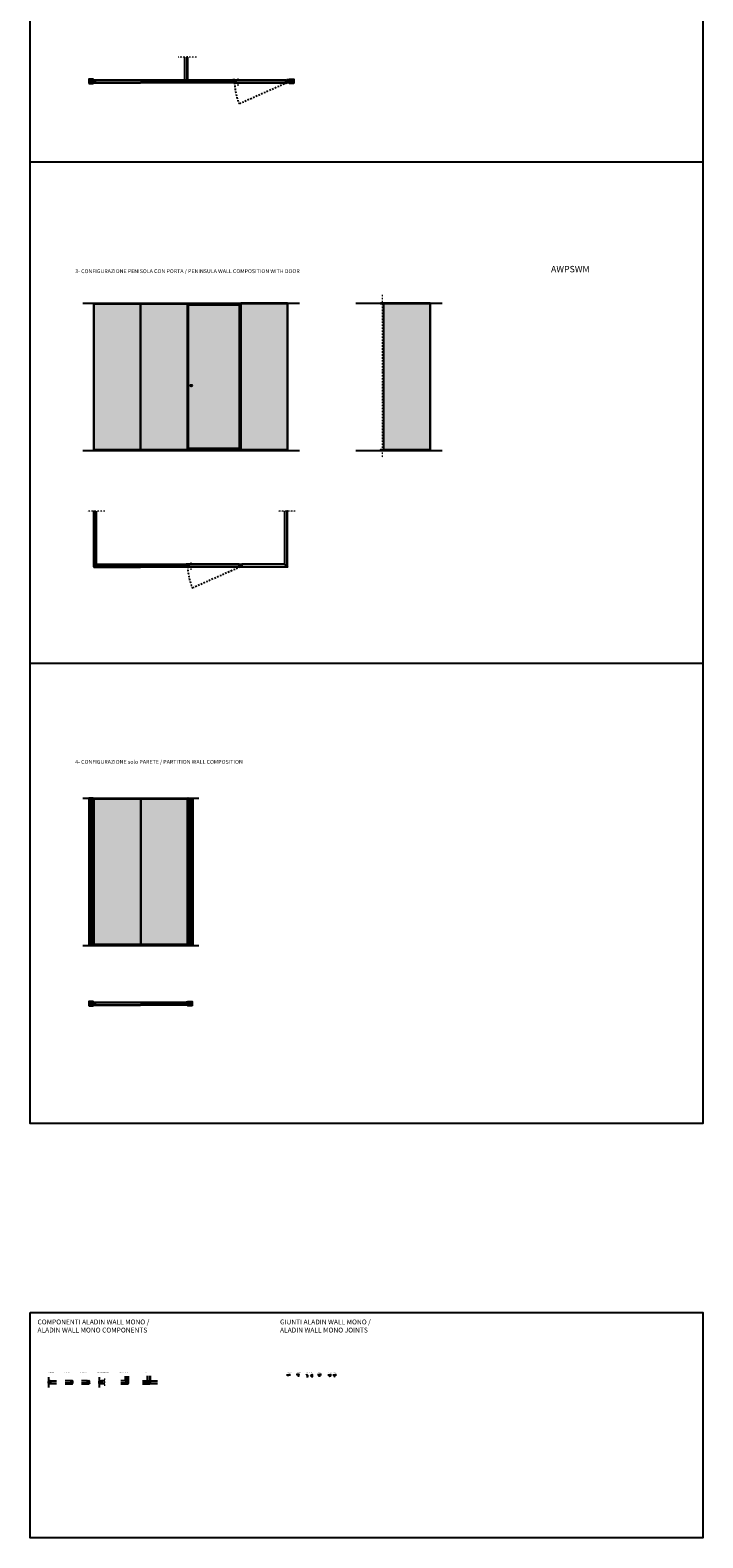
# Model space of a CAD drawing. Units: millimetres. Extents: x -295 to 54089, y -45855 to 6587.
# Drawn here: x 31066 to 42578, y -45855 to -20059 of the extents above; entities that cross this region are included whole.
import ezdxf

# ---------------------------------------------------------------- set-up
doc = ezdxf.new("R2010")
doc.units = ezdxf.units.MM
doc.linetypes.add('DASHDOTX2', pattern=[50.8, 25.4, -12.7, 0, -12.7])
doc.linetypes.add('PHANTOM', pattern=[12.7, 6.35, -1.27, 1.27, -1.27, 1.27, -1.27])
for name, color, linetype in [('anta', 7, 'Continuous'), ('DISEGNO', 7, 'Continuous'), ('DISEGNO2', 6, 'Continuous'), ('floor', 5, 'Continuous'), ('muro', 251, 'Continuous'), ('telaio', 6, 'Continuous'), ('vetro', 4, 'Continuous')]:
    doc.layers.add(name, color=color, linetype=linetype)
doc.layers.add('S_drw_Mezzaria', color=241, linetype='DASHDOTX2', lineweight=9)
doc.styles.add('ARIAL', font='arial.ttf')
doc.styles.get("Standard").update_dxf_attribs({"font": 'arial.ttf'})
pattern_1 = [(45, (0, -22703.902), (-11.22532, 11.22532), [])]
pattern_2 = [(45, (0, -22945.047), (-11.22532, 11.22532), [])]

# ---------------------------------------------------------------- blocks, each defined once
blk = doc.blocks.new('profilo verticale contromuro_plan')
at = {"layer": 'telaio', "color": 40, "true_color": 0xf8d731}
for p, q in [((31517, -9123), (31517, -9147)), ((31534, -9123), (31518, -9123)), ((31518, -9148), (31534, -9148)), ((31519, -9145), (31519, -9125)), ((31534, -9125), (31520, -9125)), ((31534, -9146), (31520, -9146)), ((31525, -9122), (31525, -9112)), ((31525, -9148), (31525, -9159)), ((31526, -9111), (31527, -9111)), ((31526, -9159), (31549, -9159)), ((31527, -9112), (31527, -9120)), ((31527, -9150), (31547, -9150)), ((31527, -9152), (31527, -9150)), ((31527, -9153), (31527, -9152)), ((31527, -9154), (31527, -9153)), ((31527, -9153), (31527, -9153)), ((31527, -9155), (31527, -9154)), ((31527, -9157), (31527, -9155)), ((31527, -9155), (31527, -9155)), ((31547, -9158), (31527, -9158)), ((31528, -9121), (31548, -9121)), ((31548, -9123), (31528, -9123)), ((31547, -9148), (31528, -9148)), ((31534, -9125), (31534, -9123)), ((31534, -9146), (31534, -9148)), ((31549, -9121), (31548, -9121)), ((31548, -9121), (31548, -9148)), ((31548, -9150), (31548, -9157)), ((31549, -9159), (31549, -9121))]:
    blk.add_line(p, q, dxfattribs=at)
for centre, radius, start, end in [((31518, -9123), 0.5, 90, 180), ((31518, -9147), 0.5, 180, 270), ((31520, -9125), 0.5, 90, 180), ((31520, -9145), 0.5, 180, 270), ((31526, -9112), 0.5, 90, 180), ((31526, -9122), 0.5, 180, 270), ((31526, -9148), 0.5, 90, 180), ((31526, -9159), 0.5, 180, 270), ((31527, -9112), 0.5, 0, 90), ((31528, -9120), 0.5, 180, 270), ((31527, -9123), 0.2, 270, 330), ((31527, -9148), 0.2, 14.4775, 90), ((31527, -9150), 0.5, 90, 180), ((31527, -9157), 0.5, 180, 270), ((31528, -9123), 0.2, 90, 150), ((31528, -9148), 0.2, 194.4775, 270), ((31547, -9148), 0.5, 270, 0), ((31547, -9150), 0.5, 0, 90), ((31547, -9157), 0.5, 270, 0), ((31548, -9121), 0.25, 90, 180), ((31549, -9121), 0.25, 0, 90), ((31549, -9159), 0.5, 270, 0)]:
    blk.add_arc(centre, radius, start, end, dxfattribs=at)
blk = doc.blocks.new('vetro_plan')
at = {"layer": 'vetro'}
for p, q in [((31577, -9161), (31576, -9162)), ((31576, -9162), (31576, -9170)), ((31577, -9171), (31576, -9170)), ((32375, -9161), (32376, -9162)), ((32375, -9171), (32376, -9170)), ((32376, -9162), (32376, -9170))]:
    blk.add_line(p, q, dxfattribs=at)
for points in [[(31577, -9161), (32375, -9161)], [(31577, -9171), (32375, -9171)]]:
    blk.add_lwpolyline(points, dxfattribs=at)
blk = doc.blocks.new('profilo verticale centrostanza con battuta porta_plan')
at = {"layer": 'telaio', "color": 175, "true_color": 0x4554a5}
for p, q in [((31624, -9054), (31604, -9054)), ((31604, -9054), (31604, -9078)), ((31604, -9079), (31624, -9079)), ((31624, -9043), (31624, -9053)), ((31624, -9053), (31624, -9053)), ((31624, -9078), (31624, -9054)), ((31624, -9079), (31624, -9079)), ((31624, -9080), (31624, -9082)), ((31624, -9082), (31624, -9082)), ((31624, -9082), (31624, -9082)), ((31624, -9082), (31624, -9084)), ((31624, -9084), (31624, -9084)), ((31624, -9084), (31624, -9084)), ((31624, -9084), (31624, -9090)), ((31635, -9042), (31625, -9042)), ((31625, -9054), (31625, -9079)), ((31625, -9090), (31626, -9090)), ((31626, -9066), (31626, -9047)), ((31626, -9047), (31627, -9047)), ((31626, -9090), (31626, -9066)), ((31627, -9047), (31629, -9048)), ((31629, -9049), (31629, -9052)), ((31629, -9052), (31635, -9052)), ((31635, -9052), (31635, -9043))]:
    blk.add_line(p, q, dxfattribs=at)
blk.add_lwpolyline([(31602, -9081), (31603, -9081, 0.414214), (31603, -9081), (31603, -9054, -0.414214), (31604, -9054), (31622, -9054, -0.341999), (31622, -9054, 0.341999), (31622, -9054), (31624, -9054, 0.414214), (31624, -9053), (31624, -9043, 0.414214), (31624, -9042), (31602, -9042, 0.414214), (31602, -9043), (31602, -9081, 0.414214)], format="xyb", close=True, dxfattribs=at)
for centre, radius, start, end in [((31604, -9054), 0.5, 90, 180), ((31604, -9078), 0.5, 180, 270), ((31625, -9043), 0.5, 89.9999, 180), ((31624, -9053), 0.2, 180, 270), ((31624, -9054), 0.2, 0, 90), ((31624, -9054), 0.5, 0, 90), ((31624, -9078), 0.5, 270, 0), ((31624, -9079), 0.2, 270, 0), ((31624, -9080), 0.2, 90, 180), ((31625, -9090), 0.5, 180, 270), ((31626, -9047), 0.2, 90, 180), ((31626, -9090), 0.5, 270, 0), ((31627, -9047), 0.2, 45.07, 90), ((31629, -9049), 0.2, 0, 45.07), ((31629, -9052), 0.5, 180, 270), ((31635, -9043), 0.3, 360, 90), ((31635, -9052), 0.5, 270, 0)]:
    blk.add_arc(centre, radius, start, end, dxfattribs=at)
blk = doc.blocks.new('profilo verticale contromuro per porta_plan')
at = {"layer": 'telaio', "color": 114, "true_color": 0x139b48}
for p, q in [((31705, -8993), (31705, -8984)), ((31742, -8984), (31705, -8984)), ((31710, -8994), (31705, -8994)), ((31713, -8988), (31711, -8990)), ((31711, -8990), (31711, -8993)), ((31713, -8988), (31713, -8988)), ((31714, -9008), (31714, -8989)), ((31714, -8989), (31714, -8989)), ((31714, -9031), (31714, -9008)), ((31716, -8987), (31716, -8991)), ((31716, -8987), (31742, -8987)), ((31742, -8991), (31716, -8991)), ((31716, -8993), (31716, -9023)), ((31740, -8993), (31716, -8993)), ((31740, -9023), (31716, -9023)), ((31716, -9025), (31716, -9029)), ((31742, -9025), (31716, -9025)), ((31720, -8984), (31742, -8984)), ((31740, -9023), (31740, -8993)), ((31742, -8987), (31742, -8984)), ((31742, -9025), (31742, -8991)), ((31742, -9032), (31714, -9032)), ((31716, -9029), (31742, -9029)), ((31742, -9032), (31742, -9029))]:
    blk.add_line(p, q, dxfattribs=at)
blk.add_lwpolyline([(31747, -9008), (31747, -9007), (31747, -8992), (31747, -8989, 0.668179), (31746, -8989), (31744, -8991), (31743, -8991), (31743, -8991), (31743, -8991), (31742, -8991), (31742, -8991), (31742, -8991), (31741, -8991), (31741, -8991), (31741, -8991), (31740, -8991), (31740, -8991), (31740, -8991), (31739, -8991), (31739, -8991), (31739, -8991), (31738, -8991), (31738, -8991), (31737, -8991), (31737, -8991), (31737, -8991), (31736, -8991), (31736, -8991), (31736, -8991), (31735, -8991), (31735, -8991), (31735, -8991), (31734, -8991), (31734, -8991), (31734, -8991), (31733, -8990), (31733, -8988, -0.414214), (31733, -8987), (31748, -8987, -0.414214), (31749, -8988), (31749, -9008), (31749, -9028, -0.414214), (31748, -9029), (31733, -9029, -0.414214), (31733, -9028), (31733, -9026), (31734, -9025), (31734, -9025), (31734, -9025), (31735, -9025), (31735, -9025), (31735, -9025), (31736, -9025), (31736, -9025), (31736, -9025), (31737, -9025), (31737, -9025), (31737, -9025), (31738, -9025), (31738, -9025), (31739, -9025), (31739, -9025), (31739, -9025), (31740, -9025), (31740, -9025), (31740, -9025), (31741, -9025), (31741, -9025), (31741, -9025), (31742, -9025), (31742, -9025), (31742, -9025), (31743, -9025), (31743, -9025), (31743, -9025), (31744, -9025), (31746, -9027, 0.668179), (31747, -9027), (31747, -9024), (31747, -9008)], format="xyb", close=True, dxfattribs=at)
for centre, radius, start, end in [((31705, -8984), 0.3, 90, 180), ((31705, -8993), 0.5, 180, 270), ((31710, -8993), 0.5, 270, 0), ((31711, -8990), 0.2, 134.93, 180), ((31713, -8989), 0.2, 0, 90), ((31713, -8989), 0.2, 90, 134.93), ((31714, -9031), 0.5, 180, 270)]:
    blk.add_arc(centre, radius, start, end, dxfattribs=at)
blk = doc.blocks.new('aladin swing mono tirare_plan')
at = {"layer": 'vetro'}
h = blk.add_hatch(dxfattribs=at)
h.set_pattern_fill('ANSI31', color=256)
h.set_pattern_definition([(45, (35.6922, -14473.5334), (-2.245064, 2.245064), [])])
h.paths.add_polyline_path([(1000, -13061), (1000, -13054), (104, -13054), (104, -13061)])
at = {"layer": 'anta'}
for p, q in [((102, -13027), (102, -13059)), ((102, -13027), (102, -13059)), ((102, -13060), (103, -13060)), ((102, -13060), (103, -13060)), ((111, -13026), (103, -13026)), ((111, -13026), (103, -13026)), ((104, -13054), (119, -13054)), ((104, -13059), (104, -13054)), ((104, -13054), (119, -13054)), ((104, -13059), (104, -13054)), ((122, -13014), (111, -13014)), ((111, -13014), (111, -13026)), ((122, -13014), (111, -13014)), ((111, -13014), (111, -13026)), ((111, -13024), (111, -13015)), ((111, -13024), (111, -13015)), ((120, -13054), (122, -13054)), ((120, -13054), (120, -13054)), ((120, -13054), (122, -13054)), ((120, -13054), (120, -13054)), ((981, -13014), (122, -13014)), ((123, -13054), (123, -13014)), ((123, -13054), (123, -13014)), ((123, -13016), (123, -13053)), ((123, -13016), (123, -13053)), ((981, -13054), (981, -13014)), ((981, -13014), (992, -13014)), ((984, -13054), (981, -13054)), ((984, -13054), (984, -13054)), ((1000, -13054), (984, -13054)), ((993, -13014), (993, -13026)), ((993, -13026), (1001, -13026)), ((1000, -13059), (1000, -13054)), ((1001, -13060), (1000, -13060)), ((1002, -13027), (1002, -13059))]:
    blk.add_line(p, q, dxfattribs=at)
for centre, radius, start, end in [((103, -13027), 1, 90, 180), ((103, -13027), 1, 90, 180), ((102, -13059), 0.5, 180, 270), ((102, -13059), 0.5, 180, 270), ((103, -13059), 0.5, 270, 0), ((103, -13059), 0.5, 270, 0), ((104, -13054), 0.2, 90, 180), ((104, -13054), 0.2, 90, 180), ((111, -13014), 0.5, 90, 180), ((111, -13026), 0.2, 270, 0), ((111, -13026), 0.2, 270, 0), ((119, -13054), 0.2, 45, 90), ((119, -13054), 0.2, 45, 90), ((120, -13054), 0.2, 225, 270), ((120, -13054), 0.2, 225, 270), ((122, -13014), 0.5, 0, 90), ((122, -13014), 0.5, 0, 90), ((122, -13054), 0.5, 270, 0), ((122, -13054), 0.5, 270, 0), ((981, -13014), 0.5, 90, 180), ((981, -13054), 0.5, 180, 270), ((984, -13054), 0.2, 270, 315), ((984, -13054), 0.2, 90, 135), ((992, -13014), 0.5, 0, 90), ((993, -13026), 0.2, 180, 270), ((1000, -13054), 0.2, 0, 90), ((1000, -13059), 0.5, 180, 270), ((1001, -13027), 1, 0, 90), ((1001, -13059), 0.5, 270, 0)]:
    blk.add_arc(centre, radius, start, end, dxfattribs=at)
at = {"layer": 'S_drw_Mezzaria'}
blk.add_line((162, -13113), (162, -12982), dxfattribs=at)
at = {"layer": 'vetro'}
blk.add_lwpolyline([(1000, -13054), (104, -13054), (104, -13061), (1000, -13061)], close=True, dxfattribs=at)
blk = doc.blocks.new('*U139')
at = {"layer": 'vetro'}
for p, q in [((31577, -9161), (31576, -9162)), ((31576, -9162), (31576, -9170)), ((31577, -9171), (31576, -9170)), ((32003, -9161), (32004, -9162)), ((32003, -9171), (32004, -9170)), ((32004, -9162), (32004, -9170))]:
    blk.add_line(p, q, dxfattribs=at)
for points in [[(31577, -9161), (32003, -9161)], [(31577, -9171), (32003, -9171)]]:
    blk.add_lwpolyline(points, dxfattribs=at)
blk = doc.blocks.new('vetro_front')
at = {"layer": 'vetro'}
h = blk.add_hatch(dxfattribs=at)
h.set_pattern_fill('DOTS', color=9, scale=10)
h.set_pattern_definition([(0, (43185.308, -27936.397), (7.9375, 15.875), [0, -15.875])])
h.paths.add_polyline_path([(41238, -22835), (42038, -22835), (42038, -25335), (41238, -25335)])
blk.add_lwpolyline([(41238, -22835), (42038, -22835), (42038, -25335), (41238, -25335)], close=True, dxfattribs=at)
blk = doc.blocks.new('ALADIN_swing mono_tirare_front')
at = {"layer": 'vetro'}
h = blk.add_hatch(dxfattribs=at)
h.set_pattern_fill('DOTS', color=9, scale=10)
h.set_pattern_definition([(0, (10306.378, 0), (7.9375, 15.875), [0, -15.875])])
h.paths.add_polyline_path([(8350, 5110), (9245, 5110), (9245, 2615), (8350, 2615)])
at = {"layer": 'anta'}
for p, q in [((8347, 5112), (8347, 2612)), ((9247, 5112), (8347, 5112)), ((8349, 5112), (8349, 2612)), ((9245, 5110), (8349, 5110)), ((8359, 2614), (8359, 5110)), ((9235, 5088), (8359, 5088)), ((9235, 2614), (9235, 5110)), ((9245, 5112), (9245, 2612)), ((9247, 5112), (9247, 2612)), ((8347, 2612), (9247, 2612)), ((8349, 2614), (9245, 2614)), ((9235, 2636), (8359, 2636))]:
    blk.add_line(p, q, dxfattribs=at)
blk.add_circle((8407, 3713), 15, dxfattribs=at)
at = {"layer": 'S_drw_Mezzaria'}
for p, q in [((8430, 3713), (8385, 3713)), ((8407, 3690), (8407, 3735))]:
    blk.add_line(p, q, dxfattribs=at)
at = {"layer": 'vetro'}
blk.add_lwpolyline([(8350, 5110), (9245, 5110), (9245, 2615), (8350, 2615)], close=True, dxfattribs=at)
blk = doc.blocks.new('ANTA PORZIONE')
at = {"layer": 'anta', "linetype": 'PHANTOM'}
for p, q in [((35012, -34968), (35012, -35000)), ((35012, -34968), (35012, -35000)), ((35033, -34968), (35013, -34968)), ((35033, -34968), (35013, -34968)), ((35013, -35001), (35021, -35001)), ((35013, -35001), (35021, -35001)), ((35021, -35002), (35021, -35013)), ((35021, -35002), (35021, -35013)), ((35022, -35014), (35023, -35014)), ((35022, -35014), (35023, -35014)), ((35023, -35008), (35030, -35008)), ((35023, -35013), (35023, -35008)), ((35023, -35008), (35030, -35008)), ((35023, -35013), (35023, -35008)), ((35030, -35008), (35033, -35008)), ((35030, -35008), (35030, -35008)), ((35030, -35008), (35033, -35008)), ((35030, -35008), (35030, -35008)), ((35072, -34968), (35033, -34968)), ((35033, -35008), (35033, -34968)), ((35033, -35008), (35033, -34968))]:
    blk.add_line(p, q, dxfattribs=at)
blk.add_lwpolyline([(35072, -35016), (35024, -35016), (35024, -35009), (35072, -35009)], dxfattribs=at)
for centre, radius, start, end in [((35013, -34968), 0.5, 90, 180), ((35013, -34968), 0.5, 90, 180), ((35013, -35000), 1, 180, 270), ((35021, -35002), 0.2, 0, 90), ((35021, -35002), 0.2, 0, 90), ((35022, -35013), 0.5, 180, 270), ((35022, -35013), 0.5, 180, 270), ((35023, -35008), 0.2, 90, 180), ((35023, -35008), 0.2, 90, 180), ((35023, -35013), 0.5, 270, 0), ((35023, -35013), 0.5, 270, 0), ((35030, -35008), 0.2, 225, 270), ((35030, -35008), 0.2, 45, 90), ((35030, -35008), 0.2, 225, 270), ((35030, -35008), 0.2, 45, 90), ((35033, -34968), 0.5, 0, 90), ((35033, -34968), 0.5, 0, 90), ((35033, -35008), 0.5, 270, 0), ((35033, -35008), 0.5, 270, 0)]:
    blk.add_arc(centre, radius, start, end, dxfattribs=at)
at = {"layer": 'S_drw_Mezzaria'}
blk.add_line((35072, -35054), (35072, -34923), dxfattribs=at)
blk = doc.blocks.new('*U141')
at = {"layer": 'vetro'}
h = blk.add_hatch(dxfattribs=at)
h.set_pattern_fill('DOTS', color=9, scale=10)
h.set_pattern_definition([(0, (43185.308, -27942.368), (7.9375, 15.875), [0, -15.875])])
h.paths.add_polyline_path([(41238, -22841), (42038, -22841), (42038, -25335), (41238, -25335)])
blk.add_lwpolyline([(41238, -22841), (42038, -22841), (42038, -25335), (41238, -25335)], close=True, dxfattribs=at)
blk = doc.blocks.new('*U142')
at = {"layer": 'vetro'}
h = blk.add_hatch(dxfattribs=at)
h.set_pattern_fill('DOTS', color=9, scale=10)
h.set_pattern_definition([(0, (43185.308, -27942.368), (7.9375, 15.875), [0, -15.875])])
h.paths.add_polyline_path([(41238, -22841), (42038, -22841), (42038, -25335), (41238, -25335)])
blk.add_lwpolyline([(41238, -22841), (42038, -22841), (42038, -25335), (41238, -25335)], close=True, dxfattribs=at)
blk = doc.blocks.new('carter per scorrevole_plan')
at = {"layer": 'telaio', "color": 175, "true_color": 0x4554a5}
for p, q in [((31769, -43208), (31769, -43169)), ((31791, -43208), (31769, -43208)), ((31770, -43169), (31793, -43169)), ((31771, -43170), (31771, -43206)), ((31791, -43170), (31771, -43170)), ((31771, -43206), (31791, -43206)), ((31791, -43170), (31791, -43206)), ((31791, -43216), (31791, -43208)), ((31793, -43217), (31792, -43217)), ((31793, -43216), (31793, -43169)), ((31793, -43169), (31793, -43207))]:
    blk.add_line(p, q, dxfattribs=at)
for centre, start, end in [((31770, -43169), 90, 180), ((31791, -43208), 0, 90), ((31792, -43216), 180, 270), ((31793, -43169), 0, 90), ((31793, -43216), 270, 0)]:
    blk.add_arc(centre, 0.5, start, end, dxfattribs=at)

msp = doc.modelspace()

# ---------------------------------------------------------------- hatches: boundary and pattern name
h = msp.add_hatch()
h.set_pattern_fill('ANSI31', color=253, scale=2)
h.set_pattern_definition([(45, (-346678.2626, -105076.55657), (-0.1767766953, 0.1767766953), [])])
h.paths.add_polyline_path([(32957, -20953.1), (32955.5, -20953.1), (32955.5, -20957.1), (32957, -20957.1)])
h = msp.add_hatch()
h.set_pattern_fill('ANSI31', color=253, scale=2)
h.set_pattern_definition([(45, (-345876.7626, -105076.55657), (-0.1767766953, 0.1767766953), [])])
h.paths.add_polyline_path([(33758.5, -20953.1), (33757, -20953.1), (33757, -20957.1), (33758.5, -20957.1)])
h = msp.add_hatch()
h.set_pattern_fill('ANSI31', color=253, scale=2)
h.set_pattern_definition([(45, (-346678.2626, -113360.802), (-0.1767766953, 0.1767766953), [])])
h.paths.add_polyline_path([(32957, -29237.4), (32955.5, -29237.4), (32955.5, -29241.4), (32957, -29241.4)])
h = msp.add_hatch()
h.set_pattern_fill('ANSI31', color=253, scale=2)
h.set_pattern_definition([(45, (-346678.2626, -120856.8598), (-0.1767766953, 0.1767766953), [])])
h.paths.add_polyline_path([(32957, -36733.4), (32955.5, -36733.4), (32955.5, -36737.4), (32957, -36737.4)])
h = msp.add_hatch()
h.set_pattern_fill('ANSI31', color=253, scale=2)
h.set_pattern_definition([(45, (-344143.05464, -127189.86599), (-0.1767766953, 0.1767766953), [])])
h.paths.add_polyline_path([(35492.2, -43066.4), (35490.7, -43066.4), (35490.7, -43070.4), (35492.2, -43070.4)])
h = msp.add_hatch()
h.set_pattern_fill('ANSI31', color=253, angle=45)
h.set_pattern_definition([(90, (-173765.00899, -371642.6293), (-0.125, 3e-17), [])])
h.paths.add_polyline_path([(35657.1, -43062.3), (35658.2, -43063.3), (35661, -43060.5), (35659.9, -43059.5)])
h = msp.add_hatch()
h.set_pattern_fill('ANSI31', color=254)
h.set_pattern_definition([(45, (-343947.62956, -127706.3699), (-0.08838834765, 0.08838834765), [])])
h.paths.add_polyline_path([(35816, -43077.5), (35815.5, -43076.6), (35811.9, -43078.3), (35812.3, -43079.2)])
h = msp.add_hatch()
h.set_pattern_fill('ANSI31', color=254, angle=33.39806)
h.set_pattern_definition([(78.39806412, (-234575.23203, -322767.09877), (-0.12244605689, 0.0251388773), [])])
h.paths.add_polyline_path([(35892.5, -43071.5), (35891.6, -43070.9), (35889.5, -43074.3), (35890.4, -43074.9)])
h = msp.add_hatch()
h.set_pattern_fill('ANSI31', color=253, scale=2, angle=90)
h.set_pattern_definition([(135, (120140.01462, -422703.02186), (-0.1767766953, -0.1767766953), [])])
h.paths.add_polyline_path([(36016.1, -43067.8), (36016.1, -43069.3), (36021.1, -43069.3), (36021.1, -43067.8)])
h = msp.add_hatch()
h.set_pattern_fill('ANSI31', color=253, scale=2)
h.set_pattern_definition([(45, (-343615.90633, -127184.22132), (-0.1767766953, 0.1767766953), [])])
h.paths.add_polyline_path([(36019.3, -43060.8), (36017.8, -43060.8), (36017.8, -43064.8), (36019.3, -43064.8)])
h = msp.add_hatch()
h.set_pattern_fill('ANSI31', color=253, scale=2, angle=90)
h.set_pattern_definition([(135, (120315.28974, -422708.08668), (-0.1767766953, -0.1767766953), [])])
h.paths.add_polyline_path([(36191.9, -43073.4), (36191.9, -43074.4), (36195.9, -43074.4), (36195.9, -43073.4)])
h = msp.add_hatch()
h.set_pattern_fill('ANSI31', color=253, scale=2)
h.set_pattern_definition([(45, (-343440.61817, -127189.78614), (-0.1767766953, 0.1767766953), [])])
h.paths.add_polyline_path([(36194.6, -43066.4), (36193.1, -43066.4), (36193.1, -43070.4), (36194.6, -43070.4)])
h = msp.add_hatch()
h.set_pattern_fill('ANSI31', color=253, scale=2, angle=90)
h.set_pattern_definition([(135, (120319.36764, -422708.08668), (-0.1767766953, -0.1767766953), [])])
h.paths.add_polyline_path([(36281.9, -43073.4), (36281.9, -43074.4), (36277.9, -43074.4), (36277.9, -43073.4)])
h = msp.add_hatch()
h.set_pattern_fill('ANSI31', color=253, scale=2)
h.set_pattern_definition([(45, (-343436.54027, -127189.78614), (-0.1767766953, 0.1767766953), [])])
h.paths.add_polyline_path([(36279.2, -43066.4), (36280.7, -43066.4), (36280.7, -43070.4), (36279.2, -43070.4)])
at = {"layer": 'muro'}
h = msp.add_hatch(dxfattribs=at)
h.set_pattern_fill('ANSI31', color=256, scale=5)
h.paths.add_polyline_path([(32145.5, -20898.6), (32071.1, -20898.6), (32071.1, -20972.2), (32145.5, -20972.2)])
h = msp.add_hatch(dxfattribs=at)
h.set_pattern_fill('ANSI31', color=256, scale=5)
h.paths.add_polyline_path([(35503.5, -20972.4), (35577.9, -20972.4), (35577.9, -20898.8), (35503.5, -20898.8)])
h = msp.add_hatch(dxfattribs=at)
h.set_pattern_fill('ANSI31', color=256, scale=5)
h.set_pattern_definition(pattern_1)
h.paths.add_polyline_path([(32071.1, -35717.9), (32145.5, -35717.9), (32145.5, -33197.9), (32071.1, -33197.9)])
h = msp.add_hatch(dxfattribs=at)
h.set_pattern_fill('ANSI31', color=256, scale=5)
h.set_pattern_definition(pattern_1)
h.paths.add_polyline_path([(33847.4, -35717.9), (33773, -35717.9), (33773, -33197.9), (33847.4, -33197.9)])
h = msp.add_hatch(dxfattribs=at)
h.set_pattern_fill('ANSI31', color=256, scale=5)
h.set_pattern_definition(pattern_2)
h.paths.add_polyline_path([(32145.5, -36678.9), (32071.1, -36678.9), (32071.1, -36752.5), (32145.5, -36752.5)])
h = msp.add_hatch(dxfattribs=at)
h.set_pattern_fill('ANSI31', color=256, scale=5)
h.set_pattern_definition(pattern_2)
h.paths.add_polyline_path([(33767, -36752.5), (33841.4, -36752.5), (33841.4, -36678.9), (33767, -36678.9)])

# ---------------------------------------------------------------- linework, layer by layer
for p, q in [((33714.1, -20911.4), (33714.1, -20521.6)), ((32177, -20911.4), (33752.8, -20911.4)), ((33762.8, -20911.4), (34536.5, -20911.4)), ((31969.5, -24730.3), (35674.3, -24730.3)), ((36637.1, -24730.3), (38117.7, -24730.3)), ((31969.5, -27250.3), (35674.3, -27250.3)), ((36637.1, -27250.3), (38117.7, -27250.3)), ((32202.5, -29195.7), (32202.5, -28290.4)), ((35422, -29195.7), (35422, -28290.4)), ((32202.5, -29195.7), (32164.4, -29233.7)), ((32202.5, -29195.7), (33735, -29195.7)), ((35422, -29195.7), (34690.9, -29195.7)), ((35422, -29195.7), (35460, -29233.7)), ((31969.5, -33197.9), (33954.6, -33197.9)), ((31969.5, -35717.9), (33954.6, -35717.9)), ((32177, -36691.7), (33735, -36691.7)), ((36016.6, -43067.8), (36020.6, -43067.8)), ((36016.8, -43067.8), (36020.3, -43067.8)), ((31411.7, -43168.9), (31516, -43168.9)), ((31769.9, -43168.9), (31665.6, -43168.9)), ((32049.6, -43168.9), (31945.9, -43168.9)), ((32696.1, -43168.9), (32617.7, -43168.9)), ((32696.1, -43168.9), (32696.1, -43090.4)), ((32696.1, -43168.9), (32734.5, -43207.2)), ((32734.1, -43207.6), (32734.8, -43206.9)), ((32990.6, -43168.9), (33111.7, -43168.9)), ((33073, -43168.9), (33073, -43080.8)), ((33122, -43168.9), (33243.1, -43168.9))]:
    msp.add_line(p, q)
for points in [[(32955.5, -20957.1), (32955.5, -20953.1), (32957, -20953.1), (32957, -20957.1), (32955.5, -20957.1)], [(33757, -20957.1), (33757, -20953.1), (33758.5, -20953.1), (33758.5, -20957.1), (33757, -20957.1)], [(32955.5, -29241.4), (32955.5, -29237.4), (32957, -29237.4), (32957, -29241.4), (32955.5, -29241.4)], [(32955.5, -36737.4), (32955.5, -36733.4), (32957, -36733.4), (32957, -36737.4), (32955.5, -36737.4)], [(35490.7, -43070.4), (35490.7, -43066.4), (35492.2, -43066.4), (35492.2, -43070.4), (35490.7, -43070.4)], [(35657.1, -43062.3), (35659.9, -43059.5), (35661, -43060.5), (35658.2, -43063.3), (35657.1, -43062.3)], [(35658.2, -43063.3), (35661, -43060.5), (35659.9, -43059.5), (35657.1, -43062.3), (35658.2, -43063.3)], [(35811.9, -43078.3), (35815.5, -43076.6), (35816, -43077.5), (35812.3, -43079.2), (35811.9, -43078.3)], [(35811.9, -43078.3), (35815.5, -43076.6), (35816, -43077.5), (35812.3, -43079.2), (35811.9, -43078.3)], [(35889.5, -43074.3), (35891.6, -43070.9), (35892.5, -43071.5), (35890.4, -43074.9), (35889.5, -43074.3)], [(35889.5, -43074.3), (35891.6, -43070.9), (35892.5, -43071.5), (35890.4, -43074.9), (35889.5, -43074.3)], [(36020.6, -43069.3), (36016.1, -43069.3), (36016.1, -43067.8), (36021.1, -43067.8), (36021.1, -43069.3)], [(36017.8, -43064.8), (36017.8, -43060.8), (36019.3, -43060.8), (36019.3, -43064.8), (36017.8, -43064.8)], [(36195.9, -43074.4), (36191.9, -43074.4), (36191.9, -43073.4), (36195.9, -43073.4), (36195.9, -43074.4)], [(36193.1, -43070.4), (36193.1, -43066.4), (36194.6, -43066.4), (36194.6, -43070.4), (36193.1, -43070.4)], [(36277.9, -43074.4), (36281.9, -43074.4), (36281.9, -43073.4), (36277.9, -43073.4), (36277.9, -43074.4)], [(36280.7, -43070.4), (36280.7, -43066.4), (36279.2, -43066.4), (36279.2, -43070.4), (36280.7, -43070.4)]]:
    msp.add_lwpolyline(points)
at = {"layer": 'anta', "linetype": 'DASHDOTX2'}
for p, q in [((35462.2, -20959.5), (34643.1, -21321.3)), ((34660.7, -29243.7), (33841.6, -29605.5))]:
    msp.add_line(p, q, dxfattribs=at)
for centre in [(35572.9, -20930), (34771.4, -29214.3)]:
    msp.add_arc(centre, 1008.8, 181.5558, 202.81821, dxfattribs=at)
at = {"layer": 'DISEGNO2'}
for p, q in [((31066.2, -22313.3), (42577.7, -22313.3)), ((31066.2, -30889.3), (42577.7, -30889.3))]:
    msp.add_line(p, q, dxfattribs=at)
for points in [[(31066.2, -8208.9), (42577.7, -8208.9), (42577.7, -38764.2), (31066.2, -38764.2)], [(31066.2, -41996.5), (42577.7, -41996.5), (42577.7, -45854.9), (31066.2, -45854.9)]]:
    msp.add_lwpolyline(points, close=True, dxfattribs=at)
at = {"layer": 'floor', "color": 2}
for points in [[(32155.5, -24740.3), (32153.8, -24740.3), (32153.8, -24730.3), (32155.5, -24730.3)], [(33757, -24730.3), (33757, -24738.3), (32155.5, -24738.3), (32155.5, -24730.3)], [(32155.5, -24738.3), (32155.5, -24740.3), (33757, -24740.3), (33757, -24738.3)], [(33757, -27250.3), (33759, -27250.3), (33759, -24730.3), (33757, -24730.3)], [(34669, -27250.3), (34667, -27250.3), (34667, -24730.3), (34669, -24730.3)], [(34669, -24730.3), (34669, -24738.3), (35470.7, -24738.3), (35470.7, -24730.3)], [(35470.7, -24738.3), (35470.7, -24740.3), (34669, -24740.3), (34669, -24738.3)], [(37062.4, -24730.3), (37062.4, -24738.3), (37914.1, -24738.3), (37914.1, -24730.3)], [(37914.1, -24738.3), (37914.1, -24740.3), (37062.4, -24740.3), (37062.4, -24738.3)], [(32155.5, -27250.3), (32153.8, -27250.3), (32153.8, -27240.3), (32155.5, -27240.3)], [(32155.5, -27242.3), (32155.5, -27240.3), (33757, -27240.3), (33757, -27242.3)], [(33757, -27250.3), (33757, -27242.3), (32155.5, -27242.3), (32155.5, -27250.3)], [(35470.7, -27242.3), (35470.7, -27240.3), (34669, -27240.3), (34669, -27242.3)], [(34669, -27250.3), (34669, -27242.3), (35470.7, -27242.3), (35470.7, -27250.3)], [(37914.1, -27242.3), (37914.1, -27240.3), (37062.4, -27240.3), (37062.4, -27242.3)], [(37062.4, -27250.3), (37062.4, -27242.3), (37914.1, -27242.3), (37914.1, -27250.3)], [(32145.5, -33197.9), (32156.5, -33197.9), (32156.5, -35717.9), (32145.5, -35717.9)], [(32156.5, -35717.9), (32158.4, -35717.9), (32158.4, -33197.9), (32156.5, -33197.9)], [(33760, -33197.9), (33760, -33208.9), (32158.4, -33208.9), (32158.4, -33197.9)], [(32158.4, -33208.9), (32158.4, -33210.9), (33760, -33210.9), (33760, -33208.9)], [(33762, -35717.9), (33760, -35717.9), (33760, -33197.9), (33762, -33197.9)], [(33773, -33197.9), (33762, -33197.9), (33762, -35717.9), (33773, -35717.9)], [(32158.4, -35706.9), (32158.4, -35704.9), (33760, -35704.9), (33760, -35706.9)], [(33760, -35717.9), (33760, -35706.9), (32158.4, -35706.9), (32158.4, -35717.9)]]:
    msp.add_lwpolyline(points, close=True, dxfattribs=at)
at = {"layer": 'muro'}
for p, q in [((31379.2, -43104.1), (31379.2, -43281.7)), ((32245.5, -43104.1), (32245.5, -43281.7))]:
    msp.add_line(p, q, dxfattribs=at)
for points in [[(32071.1, -20972.2), (32145.5, -20972.2), (32145.5, -20898.6), (32071.1, -20898.6)], [(35577.9, -20972.4), (35503.5, -20972.4), (35503.5, -20898.8), (35577.9, -20898.8)], [(32071.1, -35717.9), (32145.5, -35717.9), (32145.5, -33197.9), (32071.1, -33197.9)], [(33847.4, -35717.9), (33773, -35717.9), (33773, -33197.9), (33847.4, -33197.9)], [(32071.1, -36752.5), (32145.5, -36752.5), (32145.5, -36678.9), (32071.1, -36678.9)], [(33841.4, -36752.5), (33767, -36752.5), (33767, -36678.9), (33841.4, -36678.9)]]:
    msp.add_lwpolyline(points, close=True, dxfattribs=at)
at = {"layer": 'S_drw_Mezzaria'}
for p, q in [((33914.1, -20521.6), (33601.6, -20521.6)), ((37092.4, -24585.9), (37092.4, -27373.8)), ((32344.2, -28290.4), (32043.3, -28290.4)), ((35603.9, -28290.4), (35303.1, -28290.4)), ((35466.6, -43080.2), (35466.6, -43057)), ((35516.3, -43080.2), (35516.3, -43057)), ((35630.5, -43072.6), (35630.5, -43049.4)), ((35790.4, -43072.9), (35802.1, -43052.9)), ((35859.8, -43075.4), (35873.7, -43094)), ((35993.7, -43074.6), (35993.7, -43051.3)), ((36043.4, -43074.6), (36043.4, -43051.3)), ((36169, -43080.1), (36169, -43056.9)), ((36218.7, -43080.1), (36218.7, -43056.9)), ((36255, -43080.1), (36255, -43056.9)), ((36304.8, -43080.1), (36304.8, -43056.9)), ((35647.9, -43090), (35671.1, -43090)), ((35802.6, -43105.4), (35825.5, -43101.5)), ((35880, -43102.5), (35902.9, -43098.6)), ((36030.3, -43093.7), (36007.1, -43093.7)), ((36213.4, -43094.9), (36191.6, -43102.8)), ((36260.3, -43094.9), (36282.1, -43102.8))]:
    msp.add_line(p, q, dxfattribs=at)
at = {"layer": 'telaio', "color": 175, "true_color": 0x4554a5}
for p, q in [((32049.6, -43192.9), (32049.6, -43168.9)), ((32049.6, -43168.9), (32073.1, -43168.9)), ((32049.6, -43207.6), (32049.6, -43192.9)), ((32071.1, -43207.6), (32049.6, -43207.6)), ((32051.1, -43170.4), (32051.1, -43205.6)), ((32051.1, -43170.4), (32071.6, -43170.4)), ((32051.1, -43205.6), (32071.6, -43205.6)), ((32071.6, -43170.4), (32071.6, -43205.6)), ((32071.6, -43216.4), (32071.6, -43208.1)), ((32072.1, -43168.9), (32073.1, -43168.9)), ((32073.1, -43168.9), (32072.1, -43168.9)), ((32082.3, -43216.9), (32072.1, -43216.9)), ((32073.1, -43216.9), (32072.1, -43216.9)), ((32073.6, -43169.4), (32073.6, -43192.9)), ((32073.6, -43192.9), (32073.6, -43212.3)), ((32073.8, -43212.5), (32074.5, -43212.5)), ((32074.6, -43212.4), (32076.2, -43210.9)), ((32076.2, -43210.8), (32076.2, -43207.4)), ((32076.7, -43206.9), (32082.1, -43206.9)), ((32082.6, -43207.4), (32082.6, -43216.6))]:
    msp.add_line(p, q, dxfattribs=at)
for centre, radius, start, end in [((32071.1, -43208.1), 0.5, 0, 90), ((32072.1, -43216.4), 0.5, 180, 270.0001), ((32072.1, -43216.4), 0.5, 180, 270), ((32073.1, -43169.4), 0.5, 0, 90), ((32073.1, -43169.4), 0.5, 0, 90), ((32073.8, -43212.3), 0.2, 180, 270), ((32074.5, -43212.3), 0.2, 270, 314.93004), ((32076.7, -43207.4), 0.5, 90, 180), ((32076, -43210.8), 0.2, 314.93004, 360), ((32082.1, -43207.4), 0.5, 0, 90), ((32082.3, -43216.6), 0.3, 270, 0)]:
    msp.add_arc(centre, radius, start, end, dxfattribs=at)
at = {"layer": 'vetro'}
for p, q in [((35489.7, -43063.4), (35490.7, -43064.4)), ((35489.7, -43073.4), (35490.7, -43072.4)), ((35490.7, -43064.4), (35490.7, -43072.4)), ((35493.2, -43063.4), (35492.2, -43064.4)), ((35492.2, -43064.4), (35492.2, -43072.4)), ((35493.2, -43073.4), (35492.2, -43072.4)), ((36013.6, -43070.5), (36014.8, -43069.3)), ((36016.8, -43057.8), (36017.8, -43058.8)), ((36016.8, -43067.8), (36017.8, -43066.8)), ((36017.8, -43058.8), (36017.8, -43066.8)), ((36020.3, -43057.8), (36019.3, -43058.8)), ((36019.3, -43058.8), (36019.3, -43066.8)), ((36020.3, -43067.8), (36019.3, -43066.8)), ((36023.6, -43070.5), (36022.3, -43069.3)), ((36192.1, -43063.4), (36193.1, -43064.4)), ((36192.1, -43073.4), (36193.1, -43072.4)), ((36193.1, -43064.4), (36193.1, -43072.4)), ((36195.6, -43063.4), (36194.6, -43064.4)), ((36194.6, -43064.4), (36194.6, -43072.4)), ((36195.6, -43073.4), (36194.6, -43072.4)), ((36278.2, -43063.4), (36279.2, -43064.4)), ((36278.2, -43073.4), (36279.2, -43072.4)), ((36279.2, -43064.4), (36279.2, -43072.4)), ((36281.7, -43063.4), (36280.7, -43064.4)), ((36280.7, -43064.4), (36280.7, -43072.4)), ((36281.7, -43073.4), (36280.7, -43072.4)), ((31390.2, -43212.6), (31516, -43212.6)), ((31390.2, -43212.8), (31516, -43212.8)), ((31791.4, -43212.6), (31665.6, -43212.6)), ((31791.4, -43212.8), (31665.6, -43212.8)), ((32071.6, -43212.6), (31945.9, -43212.6)), ((32071.6, -43212.8), (31945.9, -43212.8)), ((32739.2, -43212.6), (32617.7, -43212.6)), ((32739.4, -43212.8), (32617.7, -43212.8)), ((32743.4, -43216.9), (32734.1, -43207.6)), ((32744.1, -43216.2), (32734.8, -43206.9)), ((32739.9, -43211.9), (32739.9, -43090.4)), ((32740.1, -43212.1), (32740.1, -43090.4)), ((33116.4, -43212.6), (32990.6, -43212.6)), ((33116.4, -43212.8), (32990.6, -43212.8)), ((33116.8, -43206.6), (33116.8, -43080.8)), ((33117, -43206.6), (33117, -43080.8)), ((33117.4, -43212.6), (33243.1, -43212.6)), ((33117.4, -43212.8), (33243.1, -43212.8))]:
    msp.add_line(p, q, dxfattribs=at)
for points in [[(32155.5, -27240.3), (32153.8, -27240.3), (32153.8, -24740.3), (32155.5, -24740.3)], [(35469, -27240.3), (35470.7, -27240.3), (35470.7, -24740.3), (35469, -24740.3)], [(37912.4, -27240.3), (37914.1, -27240.3), (37914.1, -24740.3), (37912.4, -24740.3)], [(32163.8, -28291.4), (32163.8, -29233.7), (32162.8, -29234.7), (32154.8, -29242.7), (32153.8, -29241.7), (32153.8, -28291.4), (32154.8, -28290.4), (32162.8, -28290.4)], [(35460.7, -28291.4), (35460.7, -29233.7), (35461.7, -29234.7), (35469.7, -29242.7), (35470.7, -29241.7), (35470.7, -28291.4), (35469.7, -28290.4), (35461.7, -28290.4)], [(32954.5, -29234.4), (32164.5, -29234.4), (32163.5, -29235.4), (32155.5, -29243.4), (32156.5, -29244.4), (32954.5, -29244.4), (32955.5, -29243.4), (32955.5, -29235.4)], [(34670, -29234.4), (35460, -29234.4), (35461, -29235.4), (35469, -29243.4), (35468, -29244.4), (34670, -29244.4), (34669, -29243.4), (34669, -29235.4)]]:
    msp.add_lwpolyline(points, close=True, dxfattribs=at)
for points in [[(35466.6, -43063.4), (35489.7, -43063.4)], [(35466.6, -43073.4), (35489.7, -43073.4)], [(35516.3, -43063.4), (35493.2, -43063.4)], [(35516.3, -43073.4), (35493.2, -43073.4)], [(35993.7, -43057.8), (36016.8, -43057.8)], [(35993.7, -43067.8), (36016.8, -43067.8)], [(36013.6, -43093.7), (36013.6, -43070.5)], [(36022.3, -43069.3), (36014.8, -43069.3)], [(36043.4, -43057.8), (36020.3, -43057.8)], [(36043.4, -43067.8), (36020.3, -43067.8)], [(36023.6, -43093.7), (36023.6, -43070.5)], [(36169, -43063.4), (36192.1, -43063.4)], [(36169, -43073.4), (36192.1, -43073.4)], [(36218.7, -43063.4), (36195.6, -43063.4)], [(36218.7, -43073.4), (36195.6, -43073.4)], [(36255, -43063.4), (36278.2, -43063.4)], [(36255, -43073.4), (36278.2, -43073.4)], [(36304.8, -43063.4), (36281.7, -43063.4)], [(36304.8, -43073.4), (36281.7, -43073.4)], [(31516, -43217.9), (31391.2, -43217.9), (31390.2, -43216.9), (31390.2, -43208.6), (31391.2, -43207.6), (31516, -43207.6)], [(31665.6, -43217.9), (31790.4, -43217.9), (31791.4, -43216.9), (31791.4, -43208.6), (31790.4, -43207.6), (31665.6, -43207.6)], [(31945.9, -43217.9), (32070.6, -43217.9), (32071.6, -43216.9), (32071.6, -43208.6), (32070.6, -43207.6), (31945.9, -43207.6)], [(32734.1, -43207.6), (32617.7, -43207.6)], [(32617.7, -43217.9), (32742.4, -43217.9), (32743.4, -43216.9)], [(32734.8, -43206.9), (32734.8, -43090.4)], [(32745.1, -43090.4), (32745.1, -43215.2), (32744.1, -43216.2)], [(32990.6, -43217.9), (33115.4, -43217.9), (33116.4, -43216.9), (33116.4, -43208.6), (33115.4, -43207.6), (32990.6, -43207.6)], [(33122, -43080.8), (33122, -43205.6), (33121, -43206.6), (33112.7, -43206.6), (33111.7, -43205.6), (33111.7, -43080.8)], [(33243.1, -43217.9), (33118.4, -43217.9), (33117.4, -43216.9), (33117.4, -43208.6), (33118.4, -43207.6), (33243.1, -43207.6)], [(35869.8, -43088.7), (35885.6, -43080.8)], [(35886.4, -43081.3), (35886.4, -43101.4)]]:
    msp.add_lwpolyline(points, dxfattribs=at)
for points in [[(35630.5, -43055.9), (35663, -43055.9, -0.6681786), (35663.2, -43056.2), (35653.6, -43065.8, -0.1989124), (35653.4, -43065.9), (35630.5, -43065.9)], [(35664.6, -43090), (35664.6, -43057.4, 0.6681786), (35664.2, -43057.3), (35654.6, -43066.9, 0.1989124), (35654.6, -43067), (35654.6, -43090)], [(35793.7, -43067.3), (35808.5, -43079.7, 0.2914734), (35808.8, -43079.7), (35818.2, -43075.3, 0.5486188), (35818.3, -43074.8), (35798.8, -43058.5)], [(35819.1, -43102.6), (35819.1, -43076.5, 0.5486188), (35818.6, -43076.2), (35809.2, -43080.6, 0.2914734), (35809.1, -43080.9), (35809.1, -43104.3)], [(35885.6, -43080.8), (35895, -43065.4, 0.7562491), (35894.6, -43065), (35863.7, -43080.6)], [(35896.4, -43099.7), (35896.4, -43066.1, 0.7562491), (35895.9, -43065.9), (35886.4, -43081.3)], [(36198.4, -43100.4), (36189.1, -43074.8, -0.5205671), (36189.3, -43074.4), (36199.3, -43074.4, -0.3152988), (36199.6, -43074.5), (36207.8, -43097)], [(36275.4, -43100.4), (36284.7, -43074.8, 0.5205671), (36284.4, -43074.4), (36274.4, -43074.4, 0.3152988), (36274.2, -43074.5), (36266, -43097)]]:
    msp.add_lwpolyline(points, format="xyb", dxfattribs=at)

# ---------------------------------------------------------------- block references
at = {"layer": 'anta'}
for name, p in [('aladin swing mono tirare_plan', (34462.7, -7898.4)), ('ALADIN_swing mono_tirare_front', (25415.6, -29853.8)), ('aladin swing mono tirare_plan', (33661.2, -16182.6))]:
    msp.add_blockref(name, p, dxfattribs=at)
at = {"layer": 'anta', "color": 2}
msp.add_blockref('ANTA PORZIONE', (-2727.9, -8201.5), dxfattribs=at)
at = {"layer": 'floor', "color": 2, "xscale": -1, "rotation": 270}
msp.add_blockref('*U139', (42923.4, -52525.1), dxfattribs=at)
at = {"layer": 'floor', "color": 2}
for p in [(579.5, -11789.5), (579.5, -27569.8)]:
    msp.add_blockref('vetro_plan', p, dxfattribs=at)
at = {"layer": 'floor', "color": 2, "xscale": -1}
for p in [(65333, -11789.5), (66134.5, -11789.5), (65333, -20073.8), (65333, -27569.8)]:
    msp.add_blockref('vetro_plan', p, dxfattribs=at)
at = {"layer": 'telaio', "color": 2, "xscale": -1, "rotation": 180}
for p in [(628.1, -30070.7), (628.1, -45851), (-137.2, -52328.1)]:
    msp.add_blockref('profilo verticale contromuro_plan', p, dxfattribs=at)
at = {"layer": 'telaio', "color": 2}
for name, p in [('profilo verticale centrostanza con battuta porta_plan', (2934.3, -11869)), ('profilo verticale contromuro per porta_plan', (3754.9, -11927.7)), ('profilo verticale centrostanza con battuta porta_plan', (2132.8, -20153.2))]:
    msp.add_blockref(name, p, dxfattribs=at)
at = {"layer": 'telaio', "color": 2, "xscale": -1}
msp.add_blockref('profilo verticale centrostanza con battuta porta_plan', (66293.1, -20153.2), dxfattribs=at)
at = {"layer": 'telaio', "color": 2, "rotation": 180}
for name, p in [('profilo verticale contromuro_plan', (65284.4, -45851)), ('profilo verticale contromuro per porta_plan', (63994, -52200.8))]:
    msp.add_blockref(name, p, dxfattribs=at)
at = {"layer": 'telaio', "color": 175, "true_color": 0x4554a5}
msp.add_blockref('carter per scorrevole_plan', (0, 0), dxfattribs=at)
at = {"layer": 'vetro'}
for name, p in [('vetro_front', (-9082.1, -1905.2)), ('vetro_front', (-8280.6, -1905.2)), ('*U142', (-9079.2, -10369.8)), ('*U141', (-8277.7, -10369.8))]:
    msp.add_blockref(name, p, dxfattribs=at)
at = {"layer": 'vetro', "xscale": -1}
for p in [(76706.6, -1905.2), (79150, -1905.2)]:
    msp.add_blockref('vetro_front', p, dxfattribs=at)

# ---------------------------------------------------------------- texts
at = {"layer": 'DISEGNO', "char_height": 6, "attachment_point": 1, "style": 'ARIAL'}
for s, width, heights, insert in [('MONTANTE PARTENZA A MURO\\PWALL MOUNTED PROFILE', 160.299, [31.3], (31377.5, -43020.9)), ('MONTANTE CENTRO STANZA\\PCENTRAL VERTOCAL PROFILE', 146.619, [31.3], (31641.9, -43020.9)), ('MONTANTE PORTA BATTENTE\\PSWING DOOR PROFILE', 164.992, [31.3], (31930.1, -43020.9)), ('MONTANTE PORTA BATTENTE PARTENZA A MURO\\PPROFILE FOR SWING DOOR PLACED AGAINST THE WALL', 297.06, [31.3], (32221.4, -43020.9)), ('{\\fArial|b1|i0|c0|p34;ANGOLO A 90 GRADI / 90 DEGREE ANGLE}', 297.06, [31.3], (32596.9, -43022)), ('{\\fArial|b1|i0|c0|p34;SNODO 3 VIE / 3 WAYS JOINT}', 297.06, [31.3], (32968.4, -43022)), (' GIUNZIONE IN LINEA ', 195.158, [13.7], (35464.1, -43031)), ('ANGOLO A 90 GRADI', 99.507, [13.7], (35620.9, -43031)), ('ANGOLO A GRADI VARIABILI', 137.301, [13.7], (35787.7, -43031)), ('SNODO 3 VIE ', 195.158, [13.7], (35993.2, -43031)), ('SNODO 3 VIE AD ANGOLI VARIABILI', 195.158, [13.7], (36160.1, -43031))]:
    msp.add_mtext_dynamic_manual_height_columns(s, width=width, gutter_width=10, heights=heights, dxfattribs=dict(at, insert=insert))
at = {"layer": 'DISEGNO2', "width": 6726.761, "attachment_point": 1}
for s, insert, char_height in [('{\\fArial|b1|i0|c0|p34;\\H0.66667x;3- CONFIGURAZIONE PENISOLA CON PORTA / PENINSULA WALL COMPOSITION WITH DOOR}', (31836.5, -24149.3), 100), ('{\\fCalibri|b0|i0|c0|p34;\\H0.91667x;AWPSWM}', (39979.6, -24092.5), 120), ('{\\fArial|b1|i0|c0|p34;\\H0.66667x;4- CONFIGURAZIONE solo PARETE / PARTITION WALL COMPOSITION}', (31836.5, -32545.1), 100)]:
    msp.add_mtext(s, dxfattribs=dict(at, insert=insert, char_height=char_height))
at = {"layer": 'DISEGNO2', "char_height": 100, "attachment_point": 1}
for s, insert in [('{\\fArial|b1|i0|c0|p34;\\H0.83333x;COMPONENTI ALADIN WALL MONO /\\PALADIN WALL MONO COMPONENTS}', (31191.7, -42119.5)), ('{\\fArial|b1|i0|c0|p34;\\H0.83333x;GIUNTI ALADIN WALL MONO /\\PALADIN WALL MONO JOINTS}', (35342.2, -42119.5))]:
    msp.add_mtext_dynamic_manual_height_columns(s, width=3053.338, gutter_width=12.5, heights=[370.7], dxfattribs=dict(at, insert=insert))

doc.saveas('drawing.dxf')
